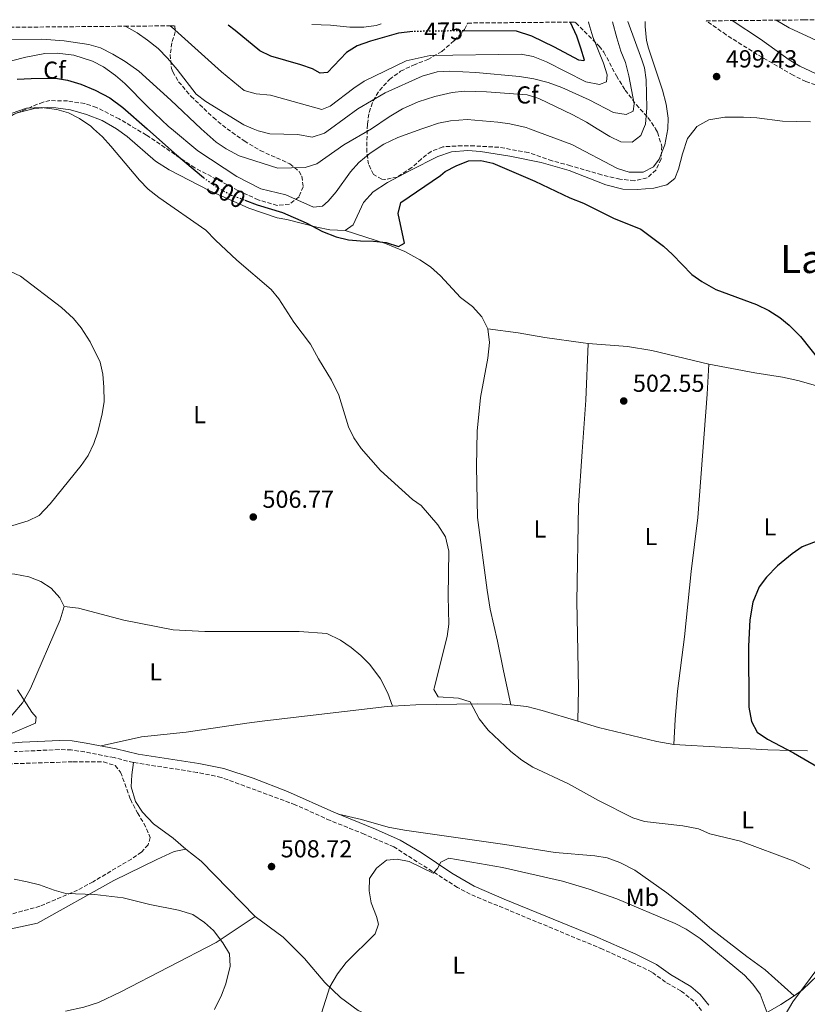
# Model space of a CAD drawing. Units: metres. Extents: x 563336 to 566781, y 4703274 to 4705619.
# Drawn here: x 565635 to 565956, y 4705210 to 4705612 of the extents above; entities that cross this region are included whole.
import ezdxf
from ezdxf.enums import TextEntityAlignment as Align

# ---------------------------------------------------------------- set-up
doc = ezdxf.new("R2010")
doc.units = ezdxf.units.M
doc.header["$MEASUREMENT"] = 0
doc.linetypes.add('DGN Style 3', pattern=[2.435890702152634, 1.739921930109024, -0.6959687720436097])
doc.linetypes.add('DGN Style 5', pattern=[1.217945351076317, 0.5219765790327072, -0.6959687720436097])
for name, color, linetype, lineweight in [('Camino', 7, 'DGN Style 3', 0), ('Cota de curva de nivel directora', 7, 'Continuous', 0), ('Cota de punto acotado terreno', 7, 'Continuous', 0), ('Curva de nivel directora', 30, 'Continuous', 30), ('Curva de nivel directora no vista', 30, 'DGN Style 5', 30), ('Curva de nivel intermedia', 30, 'Continuous', 0), ('Etiqueta de uso rústico', 92, 'Continuous', 0), ('Etiqueta de zona arbolada', 92, 'Continuous', 0), ('Límite de municipio', 7, 'Continuous', 0), ('Línea de cambio de uso (parcela vista)', 92, 'Continuous', 0), ('Margen derecho', 7, 'Continuous', 0), ('Punto acotado terreno (símbolo)', 7, 'Continuous', 0), ('Texto de Área (paraje) menor', 7, 'Continuous', 0), ('Vaguada no vista', 142, 'DGN Style 5', 0), ('Zona arbolada', 92, 'DGN Style 3', 0)]:
    doc.layers.add(name, color=color, linetype=linetype, lineweight=lineweight)
doc.styles.add('Style-Arial', font='arial.ttf')

# ---------------------------------------------------------------- blocks, each defined once
blk = doc.blocks.new('5PATER')
at = {"layer": 'Vaguada no vista', "linetype": 'Continuous', "lineweight": 0}
h = blk.add_hatch(color=51, dxfattribs=at)
edge = h.paths.add_edge_path()
edge.add_ellipse((0, 0), major_axis=(-0.1095731443231308, -0.1110710700762829), ratio=0.9994222409660317, start_angle=0, end_angle=360)

msp = doc.modelspace()

# ---------------------------------------------------------------- linework, layer by layer
at = {"layer": 'Camino', "color": 7, "linetype": 'DGN Style 3', "lineweight": 0}
msp.add_polyline3d([(565912.5300000011, 4705207.770000001, 512.9700000000012), (565909.3700000006, 4705211.610000002, 513.0899999999965), (565904.0500000009, 4705215.770000001, 513.25), (565897.8500000006, 4705219.290000001, 513.4100000000036), (565892.2899999993, 4705223.369999998, 513.6499999999943), (565884.1299999988, 4705227.369999999, 514.2899999999937), (565872.2100000007, 4705232.730000001, 513.9700000000013), (565818.3099999992, 4705255.119999999, 510.6000000000058), (565813.1200000015, 4705257.92, 510.2400000000051), (565787.1399999997, 4705274.400000001, 509.0599999999977), (565775.120000001, 4705279.59, 508.75), (565761.2199999985, 4705285.210000001, 508.6900000000024), (565746.9800000002, 4705291.61, 508.770000000004), (565716.8099999975, 4705302.779999999, 508.4900000000051), (565707.0199999996, 4705304.810000001, 508.4900000000051), (565681.02, 4705308.810000001, 508.1699999999983), (565673.1799999991, 4705310.810000001, 507.8500000000058), (565661.1600000004, 4705313.140000002, 507.020000000004), (565655.7199999979, 4705313.990000002, 506.3600000000007), (565650.7399999978, 4705314.120000001, 505.9499999999971), (565632.5599999991, 4705313.250000002, 505.2200000000013)], dxfattribs=at)
at = {"layer": 'Curva de nivel directora', "color": 30, "linetype": 'Continuous', "lineweight": 30, "flags": 128}
for points, elevation in [([(565859.0099999997, 4705610.62), (565861.5800000002, 4705605.050000002), (565863.2599999988, 4705600.170000001), (565864.6600000003, 4705595.28), (565864.5399999997, 4705594.810000001), (565862.4599999986, 4705595.050000002), (565852.6199999994, 4705600.410000003), (565843.3700000001, 4705604.820000002), (565837.0800000003, 4705606.86), (565815.4599999995, 4705607.039999999)], 475), ([(565794.8800000001, 4705606.800000003), (565789.0199999994, 4705606.17), (565777.5799999998, 4705602.810000001), (565772.1399999994, 4705600.890000001), (565767.9199999993, 4705598.199999999), (565760.1399999987, 4705590.09), (565757.0999999989, 4705589.850000001), (565754.0199999987, 4705591.529999999), (565749.2899999992, 4705593.150000002), (565736.98, 4705596.730000001), (565732.4999999985, 4705598.960000001), (565722.5399999986, 4705607.210000001), (565719.6599999996, 4705609.33)], 475), ([(565633.6900000002, 4705587.310000001), (565639.3299999994, 4705587.689999999), (565649.2600000004, 4705587.77), (565654.1799999999, 4705586.9), (565659.6099999992, 4705585.290000001), (565665.49, 4705582.820000002), (565671.4600000001, 4705579.689999999), (565676.7799999998, 4705575.850000001), (565686.6300000004, 4705567.109999999), (565697.7799999993, 4705557.199999999), (565709.6199999992, 4705547.270000001)], 500.0000000000007), ([(565726.4399999989, 4705538.039999999), (565731.4099999999, 4705536.170000001), (565741.8199999991, 4705532.970000002), (565751.4699999985, 4705528.760000001), (565758.0599999999, 4705525.29), (565763.6599999992, 4705523.130000001), (565768.619999999, 4705521.930000001), (565773.5999999989, 4705521.449999999), (565778.9000000008, 4705521.369999999), (565784.0599999996, 4705520.730000002), (565789.0599999997, 4705519.130000002), (565791.5399999986, 4705520.570000002), (565788.900000001, 4705532.65), (565789.9400000004, 4705537.050000001), (565806.2199999992, 4705548.090000001), (565808.0999999989, 4705549.690000001), (565812.5400000003, 4705552.010000002), (565817.5800000007, 4705554.01), (565822.5800000007, 4705554.180000001), (565827.5000000005, 4705553.07), (565844.6199999996, 4705545.850000001), (565858.86, 4705538.930000001), (565864.459999999, 4705536.810000002), (565876.699999999, 4705530.650000002), (565887.8199999989, 4705526.17), (565897.019999999, 4705519.29), (565900.7499999994, 4705515.960000002), (565908.5399999992, 4705507.770000001), (565912.5999999982, 4705504.850000001), (565918.3, 4705501.690000001), (565934.9000000008, 4705495.45), (565939.9799999992, 4705493.050000002), (565944.4200000004, 4705490.250000001), (565948.2699999994, 4705487.060000001), (565952.8600000005, 4705482.420000001), (565960.7799999998, 4705472.57)], 500.0000000000003), ([(565969.5899999986, 4705402.810000001), (565953.5399999999, 4705396.730000001), (565949.3899999993, 4705393.930000001), (565943.4999999995, 4705389.050000001), (565938.98, 4705384.41), (565935.9899999994, 4705380.410000003), (565933.400000001, 4705374.2), (565932.1799999983, 4705366.970000002), (565931.6599999998, 4705356.25), (565931.7400000002, 4705331.45), (565932.8199999998, 4705325.529999999), (565935.2599999984, 4705321.170000001), (565939.4099999992, 4705318.289999999), (565949.9799999993, 4705312.810000001), (565970.1499999996, 4705301.11)], 500.0000000000003)]:
    msp.add_lwpolyline(points, dxfattribs=dict(at, elevation=elevation))
at = {"layer": 'Curva de nivel directora no vista', "color": 30, "linetype": 'DGN Style 5', "lineweight": 30, "flags": 128}
for points, elevation in [([(565815.4599999995, 4705607.039999999), (565813.7400000006, 4705607.050000001), (565794.9800000007, 4705606.810000001), (565794.8800000001, 4705606.800000003)], 475), ([(565709.6199999992, 4705547.270000001), (565710.739999999, 4705546.330000003), (565714.8299999994, 4705543.45), (565720.5400000003, 4705540.27), (565726.4399999989, 4705538.039999999)], 500.000000000001)]:
    msp.add_lwpolyline(points, dxfattribs=dict(at, elevation=elevation))
at = {"layer": 'Curva de nivel intermedia', "color": 30, "linetype": 'Continuous', "lineweight": 0, "flags": 128}
for points, elevation in [([(565631.3000000007, 4705603.449999999), (565643.7400000016, 4705603.720000001), (565652.7800000008, 4705602.970000001), (565662.8600000015, 4705601.529999999), (565667.6700000014, 4705600.170000001), (565672.6500000014, 4705597.609999998), (565677.7099999997, 4705594.5), (565683.1700000003, 4705590.57), (565696.2900000007, 4705578.810000001), (565708.6, 4705567.099999999), (565714.7000000019, 4705561.689999999), (565718.8600000016, 4705558.909999999), (565724.1400000011, 4705556.17), (565739.8600000012, 4705551.05), (565751.0599999994, 4705551.289999999), (565755.8100000013, 4705552.880000001), (565766.8200000019, 4705560.569999999), (565777.990000001, 4705567.099999999), (565785.2199999996, 4705572.01), (565790.7400000006, 4705575.289999999), (565797.0599999994, 4705578.09), (565803.8200000008, 4705580.329999999), (565810.9000000019, 4705581.929999999), (565815.8799999997, 4705582.460000001), (565824.9400000012, 4705582.249999999), (565841.5000000015, 4705580.970000001), (565846.2800000004, 4705579.470000001), (565860.1400000007, 4705572.81), (565865.6600000015, 4705569.850000001), (565870.0400000003, 4705567.099999999), (565875.1000000008, 4705563.929999999), (565879.6200000005, 4705561.789999999), (565884.2200000003, 4705561.689999999), (565887.7400000007, 4705564.41), (565888.9000000008, 4705567.099999999), (565889.73, 4705569.01), (565890.2599999999, 4705575.609999998), (565890.0200000006, 4705587.05), (565889.2300000016, 4705591.989999999), (565888.2600000015, 4705595.210000001), (565882.5400000017, 4705610.84)], 490.0000000000001), ([(565631.3400000008, 4705594.830000001), (565637.1600000013, 4705596.300000002), (565644.9400000019, 4705597.850000001), (565649.940000002, 4705597.929999999), (565656.7700000005, 4705597.090000001), (565664.4200000016, 4705594.649999999), (565668.8700000017, 4705592.369999999), (565673.7100000009, 4705588.869999999), (565677.4900000007, 4705585.619999999), (565686.730000001, 4705576.17), (565695.3400000008, 4705568.09), (565696.520000001, 4705567.109999999), (565707.29, 4705558.09), (565723.1399999998, 4705547.689999999), (565732.9700000001, 4705542.659999999), (565743.1300000012, 4705540.23), (565754.3400000007, 4705535.130000001), (565758.1000000002, 4705535.609999999), (565760.3399999999, 4705537.61), (565763.5899999999, 4705541.41), (565769.4999999997, 4705549.609999998), (565772.8400000012, 4705553.33), (565777.5400000018, 4705557.25), (565783.0200000004, 4705560.880000001), (565788.7600000004, 4705563.63), (565798.49, 4705567.099999999), (565800.5799999998, 4705567.850000001), (565805.3400000008, 4705569.449999998), (565810.2400000002, 4705570.439999998), (565817.0199999996, 4705570.939999999), (565829.4600000005, 4705569.850000001), (565834.4100000015, 4705569.159999999), (565841.0800000012, 4705567.600000001), (565842.4300000013, 4705567.099999999), (565859.6500000012, 4705560.76), (565878.220000001, 4705550.889999999), (565883.0300000012, 4705549.499999999), (565888.7399999999, 4705549.480000001), (565892.9800000022, 4705551.609999998), (565895.3, 4705554.73), (565897.6200000002, 4705560.65), (565898.8000000004, 4705567.099999999), (565898.9300000002, 4705571.490000002), (565898.1000000008, 4705577.189999999), (565896.6600000013, 4705582.929999998), (565890.9000000014, 4705599.929999999), (565890.1400000014, 4705603.13), (565889.6200000005, 4705608.81), (565889.6200000005, 4705610.899999999)], 495), ([(565677.4700000006, 4705608.939999999), (565678.1400000011, 4705608.65), (565682.4999999997, 4705606.199999998), (565686.8000000002, 4705603.279999999), (565691.150000002, 4705599.88), (565694.8899999993, 4705595.850000001), (565698.8600000012, 4705591.289999999), (565706.5800000015, 4705581.289999997), (565710.5600000002, 4705578.259999999), (565726.0200000008, 4705568.810000001), (565729.89, 4705567.099999999), (565731.8200000012, 4705566.249999999), (565736.6800000004, 4705565.060000001), (565747.9800000016, 4705564.81), (565753.8600000001, 4705563.690000001), (565758.9400000006, 4705565.369999998), (565761.3099999999, 4705567.099999999), (565772.4900000005, 4705575.289999999), (565783.5800000012, 4705581.849999999), (565798.6200000017, 4705588.57), (565804.82, 4705590.329999999), (565809.9000000005, 4705590.57), (565820.5700000012, 4705590.09), (565838.35, 4705588.449999999), (565844.1400000014, 4705587.430000001), (565849.9800000018, 4705585.970000001), (565855.5499999997, 4705583.960000001), (565866.7000000009, 4705578.890000001), (565876.6600000008, 4705573.769999999), (565881.86, 4705572.970000001), (565884.6200000005, 4705574.249999999), (565885.1400000012, 4705577.369999999), (565882.9400000018, 4705588.65), (565881.5400000003, 4705594.09), (565879.6500000015, 4705598.720000001), (565877.9900000008, 4705604.16), (565876.1900000017, 4705610.779999998)], 485.0000000000001), ([(565695.9300000009, 4705609.109999998), (565696.5700000002, 4705608.640000001), (565716.9000000014, 4705590.4), (565726.2199999999, 4705582.73), (565731.0299999999, 4705581.350000001), (565736.9400000019, 4705580.81), (565757.860000001, 4705574.970000001), (565761.2600000007, 4705576.33), (565770.7800000004, 4705583.689999999), (565775.100000001, 4705586.569999999), (565792.1399999998, 4705594.810000001), (565801.9700000001, 4705597.07), (565838.9800000002, 4705597.529999998), (565843.890000001, 4705596.609999999), (565849.3300000014, 4705594.439999999), (565865.38, 4705586.33), (565870.9400000012, 4705585.13), (565873.82, 4705586.33), (565874.0599999991, 4705589.130000001), (565872.5400000014, 4705593.890000001), (565868.240000001, 4705604.550000002), (565866.6600000008, 4705610.019999999), (565866.5199999999, 4705610.689999999)], 480), ([(566099.9800000001, 4705576.08), (566094.9400000019, 4705577.66), (566082.7800000004, 4705578.890000001), (566075.7400000017, 4705578.970000001), (566068.9800000003, 4705578.25), (566061.7800000008, 4705576.75), (566057.0199999999, 4705575.21), (566043.5500000007, 4705567.99), (566038.8900000004, 4705567.099999999), (566031.6999999997, 4705566.899999999), (566024.5300000015, 4705567.099999999), (566014.5500000014, 4705567.390000001), (566009.6200000007, 4705568.25), (566003.2999999997, 4705570.25), (565978.5400000005, 4705582.409999999), (565973.9400000004, 4705584.33), (565961.0600000013, 4705588.730000001), (565952.5200000008, 4705592.66), (565948.2200000002, 4705595.210000001), (565936.6200000019, 4705603.609999998), (565925.0700000004, 4705611.230000001)], 495), ([(565975.5099999995, 4705595.650000001), (565948.1900000012, 4705608.220000001), (565942.9100000017, 4705611.4)], 490.0000000000001), ([(565782.0000000009, 4705609.9), (565779.9900000016, 4705609.300000001), (565774.9800000003, 4705608.609999998), (565769.1799999999, 4705608.57), (565761.3800000014, 4705609.369999998), (565753.67, 4705609.640000001)], 470), ([(565631.5700000012, 4705573.439999999), (565637.4000000004, 4705575.55), (565643.6200000009, 4705575.850000001), (565649.7800000011, 4705575.05), (565654.6000000001, 4705573.699999999), (565659.0599999994, 4705571.390000001), (565663.6600000015, 4705568.149999999), (565664.8100000004, 4705567.109999999), (565668.36, 4705563.88), (565671.8500000013, 4705560.099999998), (565683.4699999997, 4705546.210000001), (565687.0999999996, 4705542.539999999), (565691.36, 4705539.17), (565710.54, 4705525.849999999), (565714.4600000005, 4705521.77), (565723.150000001, 4705513.640000001), (565737.1000000007, 4705501.689999999), (565740.2400000012, 4705497.800000002), (565746.3800000012, 4705488.289999999), (565753.1200000002, 4705479.300000001), (565756.3800000013, 4705473.369999998), (565761.7800000015, 4705464.640000001), (565764.7000000007, 4705458.599999999), (565768.6200000012, 4705445.689999999), (565770.8000000005, 4705441.189999999), (565773.8100000012, 4705436.880000002), (565781.7700000008, 4705427.82), (565794.7800000019, 4705416.09), (565798.2999999999, 4705413.529999998), (565805.0400000013, 4705405.640000001), (565808.2000000018, 4705400.869999998), (565809.600000001, 4705395.019999999), (565809.3300000007, 4705376.689999998), (565809.5800000009, 4705365.21), (565808.9000000014, 4705360.250000001), (565803.5500000004, 4705339.119999999), (565803.5000000012, 4705338.569999999), (565805.2200000001, 4705335.529999999), (565813.5000000015, 4705335.050000001), (565818.2800000003, 4705333.560000001), (565821.9400000015, 4705326.67), (565825.54, 4705322.02), (565834.7600000004, 4705313.380000001), (565839.2599999997, 4705309.769999999), (565843.7800000014, 4705306.970000001), (565858.3800000016, 4705300.12), (565870.5200000008, 4705293.279999998), (565884.4999999997, 4705286.25), (565889.3000000009, 4705284.84), (565904.9400000004, 4705282.969999999), (565911.2999999997, 4705281.769999999), (565915.8600000015, 4705279.719999999), (565928.3800000009, 4705276.730000001), (565950.2499999999, 4705268.57), (565956.6600000003, 4705265.45)], 505), ([(565628.9400000003, 4705509.930000001), (565634.9800000021, 4705507.050000001), (565651.7400000015, 4705494.25), (565656.660000001, 4705489.849999999), (565659.7900000003, 4705485.949999998), (565663.4200000003, 4705480.359999998), (565667.4600000014, 4705472.01), (565668.5499999999, 4705467.13), (565669.0199999993, 4705461.770000001), (565669.0999999997, 4705455.930000001), (565668.2800000017, 4705450.999999999), (565666.5000000002, 4705443.609999999), (565664.9400000002, 4705438.859999999), (565662.5799999997, 4705434.009999999), (565659.7600000012, 4705429.880000001), (565647.0600000009, 4705414.330000001), (565642.5800000017, 4705409.529999999), (565638.0800000001, 4705407.310000001), (565624.1200000012, 4705403.109999998)], 510), ([(565630.9000000005, 4705320.569999999), (565641.0599999995, 4705324.81), (565641.3800000013, 4705327.369999999), (565639.6600000003, 4705329.369999999), (565633.8200000019, 4705338.41)], 505), ([(565757.650000001, 4705206.649999999), (565761.130000001, 4705217.369999999), (565764.1300000007, 4705222.65), (565767.7000000003, 4705227.289999999), (565779.5800000003, 4705238.970000001), (565780.9000000014, 4705242.890000001), (565780.0600000009, 4705246.09), (565777.8600000015, 4705251.609999999), (565777.0999999993, 4705256.560000001), (565777.1600000019, 4705261.569999999), (565780.0600000009, 4705265.77), (565784.2200000006, 4705268.970000001), (565788.4600000007, 4705269.449999998), (565793.3700000015, 4705268.519999999), (565803.1799999994, 4705263.689999999), (565804.9000000004, 4705265.689999999), (565806.2599999994, 4705268.250000001), (565809.5800000009, 4705269.769999999), (565831.4200000009, 4705266.09), (565855.8200000001, 4705260.409999999), (565866.7800000014, 4705257.210000001), (565877.9500000007, 4705253.220000001), (565901.8100000012, 4705243.21), (565906.2100000001, 4705240.829999999), (565912.0100000004, 4705237.13), (565929.97, 4705222.09), (565933.4900000005, 4705218.490000002), (565936.4299999997, 4705214.419999998), (565940.4500000008, 4705203.529999998)], 510), ([(565637.7400000002, 4705260.180000001), (565632.4200000004, 4705261.300000002)], 505), ([(565714.0400000003, 4705208.150000001), (565716.9300000004, 4705213.929999999), (565718.740000001, 4705218.58), (565720.4199999997, 4705225.849999999), (565720.1800000004, 4705230.850000001), (565717.5000000005, 4705235.369999999), (565713.7000000007, 4705240.329999999), (565709.940000001, 4705243.63), (565705.1800000002, 4705246.909999999), (565699.4300000012, 4705248.599999999), (565687.6600000008, 4705250.970000001), (565676.9100000017, 4705253.730000001), (565665.3400000002, 4705255.05), (565653.5400000006, 4705255.460000001), (565648.7100000004, 4705256.769999999), (565642.8200000008, 4705258.979999999), (565637.7400000002, 4705260.180000001)], 505)]:
    msp.add_lwpolyline(points, dxfattribs=dict(at, elevation=elevation))
at = {"layer": 'Límite de municipio', "color": 7, "linetype": 'Continuous', "lineweight": 0}
msp.add_polyline3d([(565935.5300000012, 4705187.09, 511.58), (565949.7399999984, 4705211.290000001, 508.76), (566021.1099999994, 4705307.41, 497.22)], dxfattribs=at)
at = {"layer": 'Línea de cambio de uso (parcela vista)', "color": 92, "linetype": 'Continuous', "lineweight": 0, "extrusion": (-0.004645117355524268, -0.04687776616342806, 0.9988898327264527), "elevation": -222693.5096498017, "flags": 128}
msp.add_lwpolyline([(98972.16712325311, 4732888.182001308), (98978.85791478131, 4732883.936379006), (99003.02296572365, 4732863.557391962)], dxfattribs=at)
at = {"layer": 'Línea de cambio de uso (parcela vista)', "color": 92, "linetype": 'Continuous', "lineweight": 0}
for points in [[(565634.6869999999, 4705573.955200001, 505.6107000000048), (565640.7000000002, 4705575.369999999, 505.5399999999936), (565645.8200000003, 4705575.77, 505.5399999999936), (565649.4199999999, 4705575.689999999, 505.5), (565655.3399999999, 4705574.890000001, 505.3000000000029), (565661.9000000004, 4705572.890000001, 505.0200000000041), (565668.2599999999, 4705570.49, 504.5399999999936), (565674.1500000004, 4705567.109999999, 504.1499999999942), (565678.4199999999, 4705563.930000001, 503.8999999999942), (565690.0199999996, 4705553.930000001, 503.0200000000041), (565695.5800000001, 4705550.41, 502.8600000000006), (565711.9000000004, 4705542.01, 502.179999999993), (565728.0599999996, 4705534.810000001, 501.6199999999953), (565739.6200000001, 4705530.810000001, 501.1399999999995), (565743.5800000001, 4705530.17, 500.9400000000023), (565755.8200000003, 4705527.050000001, 499.9799999999959), (565761.0599999996, 4705526.01, 499.7799999999989), (565767.3399999999, 4705525.689999999, 499.4600000000065)], [(565627.9210999999, 4705571.063999999, 505.5760000000009), (565628.0199999996, 4705571.130000001, 505.5800000000018), (565633.9000000004, 4705573.77, 505.6199999999953), (565634.6869999999, 4705573.955200001, 505.6107000000048)], [(565767.3399999999, 4705525.689999999, 499.4600000000065), (565770.5800000001, 4705527.930000001, 499.2599999999948), (565774.7800000003, 4705537.050000001, 499.3399999999965), (565778.7400000002, 4705541.369999999, 499.5399999999936), (565784.6200000001, 4705545.210000001, 499.6199999999953), (565793.8200000003, 4705550.17, 499.6600000000035), (565805.0199999996, 4705555.77, 499.7799999999989), (565810.6600000003, 4705557.77, 499.820000000007), (565817.2599999999, 4705558.33, 499.8600000000006), (565822.4199999999, 4705557.850000001, 499.8600000000006), (565834.4600000001, 4705556.01, 499.7799999999989), (565847.1799999997, 4705553.449999999, 499.5800000000018), (565858.54, 4705550.09, 499.4199999999983), (565873.5, 4705544.25, 499.179999999993), (565880.4199999999, 4705542.49, 499.1000000000058), (565886.2599999999, 4705542.33, 499.0200000000041), (565893.0599999996, 4705542.890000001, 498.9400000000023), (565898.4199999999, 4705544.25, 498.8999999999942), (565901.6200000001, 4705546.810000001, 498.9799999999959), (565903.0999999996, 4705550.730000001, 499.1399999999995), (565904.7400000002, 4705556.970000001, 499.3800000000047), (565906.8200000003, 4705563.130000001, 499.5399999999936), (565909.9100000003, 4705567.100000001, 499.7299999999959), (565910.6200000001, 4705568.01, 499.7799999999989), (565915.5, 4705570.730000001, 499.7799999999989), (565922.0599999996, 4705571.930000001, 499.7799999999989), (565929.5800000001, 4705571.930000001, 499.7799999999989), (565935.0999999996, 4705571.529999999, 499.8600000000006), (565945.5, 4705570.25, 499.7799999999989), (565956.9400000004, 4705570.01, 499.6600000000035)], [(565767.3399999999, 4705525.689999999, 499.4600000000065), (565783.7800000003, 4705520.33, 500.4199999999983), (565791.6200000001, 4705517.130000001, 500.820000000007), (565797.7800000003, 4705513.77, 501.2200000000012), (565802.0199999996, 4705510.810000001, 501.5399999999936), (565806.1799999997, 4705507.210000001, 501.6199999999953), (565814.3399999999, 4705498.41, 501.7799999999989), (565819.1799999997, 4705494.65, 502.179999999993), (565822.9800000004, 4705490.49, 502.5800000000018), (565825.4600000001, 4705485.529999999, 502.9799999999959)], [(565825.4600000001, 4705485.529999999, 502.9799999999959), (565826.1799999997, 4705480.09, 503.1000000000058), (565825.4600000001, 4705473.609999999, 503.3800000000047), (565822.5, 4705457.609999999, 503.5800000000018), (565821.0999999996, 4705443.850000001, 504.3800000000047), (565820.8200000003, 4705429.529999999, 504.4600000000065), (565821.1799999997, 4705408.730000001, 504.3800000000047), (565825.1399999997, 4705379.050000001, 503.5399999999936), (565826.4600000001, 4705371.289999999, 503.4600000000065), (565829.3399999999, 4705358.25, 503.5), (565831.7800000003, 4705346.25, 504.2599999999948), (565834.8300000001, 4705332.32, 504.4400000000023)], [(565825.4600000001, 4705485.529999999, 502.9799999999959), (565837.8200000003, 4705484.01, 502.5399999999936), (565848.7000000002, 4705482.09, 502.4199999999983), (565864.2599999999, 4705479.850000001, 502.0200000000041), (565866.3399999999, 4705479.680000001, 501.9799999999959)], [(565866.3399999999, 4705479.680000001, 501.9799999999959), (565865.3799999999, 4705456.57, 502.9799999999959), (565863.9400000004, 4705435.529999999, 503.6999999999971), (565862.3799999999, 4705413.529999999, 503.3000000000029), (565861.7800000003, 4705374.41, 502.6600000000035), (565862.1399999997, 4705354.25, 502.4600000000065), (565862.3399999999, 4705338.890000001, 502.9400000000023), (565862.1500000004, 4705325.630000001, 503.5800000000018)], [(565866.3399999999, 4705479.680000001, 501.9799999999959), (565882.3799999999, 4705478.33, 501.6600000000035), (565892.2999999998, 4705476.730000001, 501.3800000000047), (565915.5, 4705471.210000001, 501.2200000000012)], [(565901.2999999998, 4705316.17, 502.4700000000012), (565901.7800000003, 4705326.33, 501.7899999999936), (565902.7800000003, 4705337.930000001, 501.3500000000058), (565905.54, 4705360.09, 500.7100000000065), (565908.2599999999, 4705386.65, 500.7899999999936), (565910.9800000004, 4705408.730000001, 501.3899999999995), (565912.9000000004, 4705433.77, 502.1499999999942), (565914.7800000003, 4705458.970000001, 502.1900000000023), (565915.5, 4705471.210000001, 501.2200000000012)], [(565915.5, 4705471.210000001, 501.2200000000012), (565934.2599999999, 4705467.689999999, 501.0599999999977), (565945.54, 4705465.930000001, 500.820000000007), (565951.7000000002, 4705464.49, 500.7400000000052), (565970.9800000004, 4705459.050000001, 500.3399999999965), (565984.1399999997, 4705455.850000001, 499.9799999999959), (566002.4199999999, 4705450.49, 499.3399999999965), (566007.9500000002, 4705449.279999999, 499.0899999999965)], [(565469.3399999999, 4705342.34, 503.9100000000035), (565473.3399999999, 4705343.220000001, 503.9100000000035), (565485.2599999999, 4705345.060000001, 504.2299999999959), (565491.0599999996, 4705347.060000001, 504.5099999999948), (565496.8200000003, 4705350.180000001, 504.6699999999983), (565506.4199999999, 4705357.699999999, 504.5099999999948), (565511.1799999997, 4705359.779999999, 504.6699999999983), (565516.1399999997, 4705361.060000001, 504.75), (565527.3399999999, 4705362.980000001, 504.7100000000065), (565544.6200000001, 4705368.82, 504.8699999999953), (565551.3399999999, 4705370.74, 505.0299999999989), (565564.5800000001, 4705373.779999999, 505.429999999993), (565571.2599999999, 4705375.939999999, 505.6699999999983), (565600.3799999999, 4705383.77, 507.5099999999948), (565606.9000000004, 4705384.970000001, 507.7899999999936), (565619.3399999999, 4705386.33, 508.070000000007), (565626.1799999997, 4705386.33, 508.3899999999995), (565632.6600000003, 4705385.609999999, 508.5500000000029), (565638.3799999999, 4705384.57, 508.6300000000047), (565643.2999999998, 4705382.57, 508.5500000000029), (565647.5, 4705379.850000001, 508.429999999993), (565650.9800000004, 4705376.01, 508.1100000000006), (565652.8600000005, 4705372.41, 507.9900000000052)], [(565652.8600000005, 4705372.41, 507.9900000000052), (565651.2199999997, 4705366.970000001, 507.75), (565639.1399999997, 4705339.050000001, 505.3500000000058), (565635.8200000003, 4705333.210000001, 505.1100000000006), (565627.9800000004, 4705323.850000001, 504.9499999999971), (565617.2300000004, 4705315.060000001, 504.7400000000052)], [(565652.8600000005, 4705372.41, 507.9900000000052), (565658.7000000002, 4705371.689999999, 507.8699999999953), (565677.1799999997, 4705366.810000001, 507.7100000000065), (565697.2199999997, 4705362.890000001, 507.3099999999977), (565710.1399999997, 4705362.25, 507.1499999999942), (565748.6200000001, 4705362.25, 506.1900000000023), (565759.8200000003, 4705361.449999999, 505.9499999999971), (565765.3799999999, 4705358.730000001, 505.9499999999971), (565769.7000000002, 4705355.77, 505.8699999999953), (565773.7000000002, 4705352.49, 505.8699999999953), (565777.2999999998, 4705348.810000001, 505.8699999999953), (565781.6600000003, 4705342.890000001, 505.7899999999936), (565784.7400000002, 4705337.130000001, 505.7100000000065), (565786.6100000005, 4705331.82, 505.3099999999977)], [(565667.8499999996, 4705315.58, 507.429999999993), (565684.2999999998, 4705319.289999999, 507.429999999993), (565702.4600000001, 4705321.210000001, 507.3099999999977), (565727.2999999998, 4705324.810000001, 507.0299999999989), (565734.54, 4705325.850000001, 506.6699999999983), (565784.3799999999, 4705331.689999999, 505.3899999999995), (565786.6100000005, 4705331.82, 505.3099999999977)], [(565786.6100000005, 4705331.82, 505.3099999999977), (565796.1399999997, 4705332.33, 504.9499999999971), (565821.1799999997, 4705332.730000001, 504.8300000000018), (565831.2999999998, 4705332.65, 504.5500000000029), (565834.8300000001, 4705332.32, 504.4400000000023)], [(565834.8300000001, 4705332.32, 504.4400000000023), (565841.3399999999, 4705331.689999999, 504.2299999999959), (565847.5800000001, 4705330.09, 503.9900000000052), (565862.1500000004, 4705325.630000001, 503.5800000000018)], [(565862.1500000004, 4705325.630000001, 503.5800000000018), (565870.5800000001, 4705323.050000001, 503.3500000000058), (565894.3399999999, 4705317.369999999, 502.6300000000047), (565901.2999999998, 4705316.17, 502.4700000000012)], [(565901.2999999998, 4705316.17, 502.4700000000012), (565939.5, 4705314.01, 500.9100000000035), (565949.1799999997, 4705313.77, 500.070000000007), (565955.7599999999, 4705313.57, 499.8500000000058)], [(566020.9699999997, 4705309.390000001, 497.1499999999942), (566019.0999999996, 4705306.810000001, 497.3399999999965), (566015.4199999999, 4705302.810000001, 497.9400000000023), (566006.9800000004, 4705290.970000001, 498.6199999999953), (566000.9400000004, 4705282.09, 499.6600000000035), (565996.9000000004, 4705276.49, 500.6199999999953), (565982.1299999999, 4705253.130000001, 503.5399999999936), (565974.4900000002, 4705243.210000001, 504.8999999999942), (565963.4500000002, 4705226.33, 507.0599999999977), (565959.9299999997, 4705222.09, 507.6199999999953), (565953.6900000004, 4705216.17, 508.0200000000041), (565950.29, 4705213.689999999, 508.5800000000018)], [(565702.3799999999, 4705273.529999999, 507.5200000000041), (565697.2199999997, 4705277.930000001, 508.0399999999936), (565689.2599999999, 4705283.850000001, 508.2799999999989), (565684.7800000003, 4705288.57, 508.6000000000058), (565681.8600000005, 4705292.890000001, 508.8000000000029), (565680.0999999996, 4705298.970000001, 508.8399999999965), (565680.4199999999, 4705303.850000001, 508.7599999999948), (565681.0199999996, 4705308.810000001, 508.1699999999983)], [(565764.5999999996, 4705287.800000001, 508.6999999999971), (565774.0199999996, 4705285.609999999, 508.4600000000065), (565784.8600000005, 4705282.49, 508.4199999999983), (565791.5, 4705281.289999999, 508.4199999999983), (565832.3399999999, 4705275.369999999, 507.2200000000012), (565852.8200000003, 4705272.09, 506.9799999999959), (565869.0999999996, 4705270.810000001, 506.9799999999959), (565874.1399999997, 4705269.930000001, 506.8999999999942), (565879.1799999997, 4705268.09, 506.8999999999942), (565885.2999999998, 4705264.890000001, 506.8999999999942), (565898.3399999999, 4705255.689999999, 507.4600000000065), (565908.2599999999, 4705247.930000001, 508.1399999999995), (565916.6100000005, 4705240.890000001, 508.5800000000018), (565930.9699999997, 4705229.689999999, 508.1000000000058), (565938.4900000002, 4705224.33, 507.8999999999942), (565950.29, 4705213.689999999, 508.5800000000018)], [(565617.2199999997, 4705238.100000001, 500.8000000000029), (565641.9400000004, 4705243.300000001, 502), (565673.0199999996, 4705260.730000001, 505.2799999999989), (565690.5800000001, 4705269.289999999, 506.8399999999965), (565697.5800000001, 4705272.49, 507.0800000000018), (565702.3799999999, 4705273.529999999, 507.5200000000041)], [(565730.6600000003, 4705246.01, 506.3600000000006), (565714.7400000002, 4705235.529999999, 504.9600000000065), (565675.9400000004, 4705215.380000001, 502.320000000007), (565666.8099999996, 4705211.060000001, 501.9199999999983), (565660.7699999996, 4705209.140000001, 501.5599999999977), (565653.29, 4705207.539999999, 501.0800000000018)], [(565730.6600000003, 4705246.01, 506.3600000000006), (565741.9800000004, 4705237.609999999, 507.4799999999959), (565750.7400000002, 4705228.890000001, 508.6000000000058), (565759.0899999999, 4705219.210000001, 509.6399999999995), (565765.4500000002, 4705213.050000001, 510.4400000000023), (565772.5700000003, 4705207.689999999, 511.2400000000052), (565778.8899999997, 4705204.970000001, 511.8000000000029), (565795.0899999999, 4705198.57, 512.0800000000017), (565820.4500000002, 4705189.369999999, 512.679999999993), (565841.0499999998, 4705182.33, 512.4400000000023), (565884.7699999996, 4705165.850000001, 511.7200000000012), (565892.1699999999, 4705163.289999999, 511.4799999999959), (565903.4000000004, 4705160.310000001, 511.3899999999995)], [(565950.29, 4705213.689999999, 508.5800000000018), (565944.8099999996, 4705210.17, 509.8600000000006), (565937.7699999996, 4705206.09, 510.8600000000006), (565930.3300000001, 4705201.930000001, 511.3800000000047), (565924.1900000004, 4705198.480000001, 512.6199999999953)]]:
    msp.add_polyline3d(points, dxfattribs=at)
at = {"layer": 'Margen derecho', "color": 7, "linetype": 'Continuous', "lineweight": 0}
msp.add_polyline3d([(565622.3299999987, 4705315.940000001, 504.9600000000065), (565635.7199999974, 4705317.160000001, 505.3399999999964), (565651.0599999975, 4705317.800000003, 505.9700000000011), (565656.0500000007, 4705317.65, 506.3600000000007), (565661.7899999986, 4705316.760000001, 507.020000000004), (565673.9799999992, 4705314.4, 507.8500000000058), (565682.949999999, 4705312.180000001, 508.1900000000023), (565707.6700000024, 4705308.430000001, 508.4900000000051), (565717.8299999967, 4705306.32, 508.4900000000051), (565729.8099999973, 4705302.480000001, 508.600000000006), (565743.7600000015, 4705296.980000001, 508.75), (565762.6599999999, 4705288.590000001, 508.6900000000024), (565779.7100000001, 4705281.670000001, 508.8000000000029), (565789.7100000002, 4705277.24, 509.0899999999967), (565798.3099999989, 4705272.180000001, 509.3899999999995), (565810.7199999986, 4705263.710000001, 509.979999999996), (565819.8899999995, 4705258.430000002, 510.6000000000058), (565832.1099999994, 4705253.150000002, 511.3999999999943), (565869.0900000003, 4705238.090000001, 513.6900000000024), (565885.690000001, 4705230.699999999, 514.2899999999937), (565894.1999999981, 4705226.52, 513.6499999999943), (565899.850000001, 4705222.380000004, 513.4100000000036), (565908.120000001, 4705217.470000002, 513.1999999999972), (565911.9499999977, 4705214.26, 513.0899999999965), (565915.4899999984, 4705209.960000002, 512.9700000000012)], dxfattribs=at)
at = {"layer": 'Zona arbolada', "color": 92, "linetype": 'DGN Style 3', "lineweight": 0}
msp.add_polyline3d([(565817.2199999997, 4705610.230000001, 480.7400000000052), (565859.0099999999, 4705610.619999999, 481.5200000000041), (565860.9299999997, 4705610.640000001, 481.5500000000029), (565861.2999999998, 4705610.33, 481.679999999993), (565870.8200000003, 4705600.789999999, 484.4199999999983), (565872.7800000003, 4705598.33, 485.0399999999936), (565877.8200000003, 4705588.730000001, 488.2400000000052), (565881.4199999999, 4705582.890000001, 491.0399999999936), (565885.9000000004, 4705576.970000001, 493.320000000007), (565890.7000000002, 4705571.689999999, 494.8399999999965), (565893.4600000001, 4705567.74, 496.0899999999965), (565893.8099999996, 4705567.100000001, 496.2299999999959), (565894.5800000001, 4705565.689999999, 496.5200000000041), (565896.3399999999, 4705560.09, 497.1199999999953), (565896.0199999996, 4705554.810000001, 497.679999999993), (565893.9800000004, 4705550.41, 498.6399999999995), (565890.3700000001, 4705547.119999999, 499.6600000000035), (565885.1500000004, 4705545.960000001, 500.2400000000052), (565879.2300000004, 4705546.600000001, 500.1000000000058), (565871.7699999996, 4705548.359999999, 499.7700000000041), (565859.1399999997, 4705552.09, 499.2799999999989), (565851.6200000001, 4705554.09, 499.3600000000006), (565841.9400000004, 4705557.449999999, 499.2799999999989), (565829.9400000004, 4705559.609999999, 499.2799999999989), (565819.9400000004, 4705560.17, 501.3999999999942), (565814.9699999997, 4705560.24, 501.3899999999995), (565807.0599999996, 4705559.77, 501.2400000000052), (565802.4199999999, 4705557.930000001, 501.0800000000018), (565798.3300000001, 4705554.810000001, 500.929999999993), (565794.4199999999, 4705551.289999999, 500.679999999993), (565788.4600000001, 4705547.449999999, 500.4400000000023), (565783.5199999996, 4705546.430000001, 500.0200000000041), (565782.2599999999, 4705546.57, 499.8800000000047), (565778.8200000003, 4705548.49, 499.320000000007), (565776.8600000005, 4705552.65, 499), (565776.1100000005, 4705557.58, 498.5399999999936), (565776.2999999998, 4705567.100000001, 496.8099999999977), (565776.3799999999, 4705569.050000001, 496.4400000000023), (565777.1100000005, 4705573.83, 495.1600000000035), (565778.7000000002, 4705578.57, 493.8000000000029), (565781.2999999998, 4705582.800000001, 493.1900000000023), (565785.3799999999, 4705587.210000001, 491.679999999993), (565789.8600000005, 4705590.57, 490.0399999999936), (565795.0999999996, 4705593.130000001, 489), (565800.9400000004, 4705595.369999999, 487.3600000000006), (565806.6600000003, 4705598.65, 485.5599999999977), (565811.7400000002, 4705603.050000001, 484.4400000000023), (565815.1299999999, 4705606.58, 483.1000000000058), (565815.4600000001, 4705607.050000001, 482.8399999999965), (565815.9800000004, 4705607.609999999, 481.8399999999965)], close=True, dxfattribs=at)
for points in [[(565860.9299999997, 4705610.640000001, 481.5500000000029), (565861.2999999998, 4705610.33, 481.679999999993), (565870.8200000003, 4705600.789999999, 484.4199999999983), (565872.7800000003, 4705598.33, 485.0399999999936), (565877.8200000003, 4705588.730000001, 488.2400000000052), (565881.4199999999, 4705582.890000001, 491.0399999999936), (565885.9000000004, 4705576.970000001, 493.320000000007), (565890.7000000002, 4705571.689999999, 494.8399999999965), (565893.4600000001, 4705567.74, 496.0899999999965), (565893.8099999996, 4705567.100000001, 496.2299999999959), (565894.5800000001, 4705565.689999999, 496.5200000000041), (565896.3399999999, 4705560.09, 497.1199999999953), (565896.0199999996, 4705554.810000001, 497.679999999993), (565893.9800000004, 4705550.41, 498.6399999999995), (565890.3700000001, 4705547.119999999, 499.6600000000035), (565885.1500000004, 4705545.960000001, 500.2400000000052), (565879.2300000004, 4705546.600000001, 500.1000000000058), (565871.7699999996, 4705548.359999999, 499.7700000000041), (565859.1399999997, 4705552.09, 499.2799999999989), (565851.6200000001, 4705554.09, 499.3600000000006), (565841.9400000004, 4705557.449999999, 499.2799999999989), (565829.9400000004, 4705559.609999999, 499.2799999999989), (565819.9400000004, 4705560.17, 501.3999999999942), (565814.9699999997, 4705560.24, 501.3899999999995), (565807.0599999996, 4705559.77, 501.2400000000052), (565802.4199999999, 4705557.930000001, 501.0800000000018), (565798.3300000001, 4705554.810000001, 500.929999999993), (565794.4199999999, 4705551.289999999, 500.679999999993), (565788.4600000001, 4705547.449999999, 500.4400000000023), (565783.5199999996, 4705546.430000001, 500.0200000000041), (565782.2599999999, 4705546.57, 499.8800000000047), (565778.8200000003, 4705548.49, 499.320000000007), (565776.8600000005, 4705552.65, 499), (565776.1100000005, 4705557.58, 498.5399999999936), (565776.2999999998, 4705567.100000001, 496.8099999999977), (565776.3799999999, 4705569.050000001, 496.4400000000023), (565777.1100000005, 4705573.83, 495.1600000000035), (565778.7000000002, 4705578.57, 493.8000000000029), (565781.2999999998, 4705582.800000001, 493.1900000000023), (565785.3799999999, 4705587.210000001, 491.679999999993), (565789.8600000005, 4705590.57, 490.0399999999936), (565795.0999999996, 4705593.130000001, 489), (565800.9400000004, 4705595.369999999, 487.3600000000006), (565806.6600000003, 4705598.65, 485.5599999999977), (565811.7400000002, 4705603.050000001, 484.4400000000023), (565815.1299999999, 4705606.58, 483.1000000000058), (565815.4600000001, 4705607.050000001, 482.8399999999965), (565815.9800000004, 4705607.609999999, 481.8399999999965), (565817.2199999997, 4705610.230000001, 480.7400000000052)], [(565972.8899999997, 4705580.430000001, 497.8399999999965), (565955.0599999996, 4705586.350000001, 498.8600000000006), (565949.8600000005, 4705588.939999999, 498.7799999999989), (565935.1600000003, 4705597.470000001, 497.4400000000023), (565922.5800000001, 4705605.449999999, 495.679999999993), (565914.4699999997, 4705611.130000001, 494.6100000000006), (565925.0700000003, 4705611.230000001, 492.8899999999995), (565932.5159999998, 4705611.296800001, 491.6879999999946), (565942.9100000003, 4705611.390000001, 490.0099999999948), (565954.1969, 4705611.497199999, 488.1883999999991), (565965.0300000003, 4705611.600000001, 486.4400000000023)], [(565972.8899999997, 4705580.430000001, 497.8399999999965), (565955.0599999996, 4705586.350000001, 498.8600000000006), (565949.8600000005, 4705588.939999999, 498.7799999999989), (565935.1600000003, 4705597.470000001, 497.4400000000023), (565922.5800000001, 4705605.449999999, 495.679999999993), (565914.4699999997, 4705611.130000001, 494.6100000000006)], [(565613.6200000001, 4705608.34, 490.5299999999989), (565677.4699999997, 4705608.930000001, 488.3300000000018), (565695.9299999997, 4705609.100000001, 487.6999999999971), (565697.8899999997, 4705609.119999999, 487.6300000000047), (565698.0999999996, 4705606.65, 488.1999999999971), (565696.7000000002, 4705602.17, 489.5599999999977), (565695.9800000004, 4705597.33, 490.6300000000047), (565696.54, 4705591.730000001, 491.1199999999953), (565697.0199999996, 4705590.41, 491.3600000000006), (565699.4299999997, 4705586.32, 492.9900000000052), (565704.4600000001, 4705580.41, 496.2799999999989), (565713.5999999996, 4705571.699999999, 499.7400000000052), (565719.2000000002, 4705567.100000001, 500.9199999999983), (565726.2199999997, 4705562.189999999, 501.1999999999971), (565732.7199999997, 4705558.25, 501.1600000000035), (565744.7400000002, 4705552.890000001, 501.679999999993), (565748.5099999999, 4705549.720000001, 502.2299999999959), (565749.7000000002, 4705547.850000001, 502.4400000000023), (565750.1799999997, 4705543.529999999, 502.7599999999948), (565748.5, 4705539.449999999, 503.1199999999953), (565744.6200000001, 4705536.41, 503.4799999999959), (565739.6299999999, 4705535.880000001, 503.8300000000018), (565731.9000000004, 4705538.17, 504.320000000007), (565723.6200000001, 4705542.01, 504.5599999999977), (565705.9900000002, 4705551.220000001, 504.5800000000018), (565686.3399999999, 4705564.57, 504.9199999999983), (565682.0700000003, 4705567.109999999, 505), (565675.2800000003, 4705571.130000001, 505.1300000000047), (565665.9400000004, 4705575.850000001, 505.3999999999942), (565661.2000000002, 4705577.41, 505.4799999999959), (565654.2100000001, 4705578.470000001, 505.679999999993), (565647.0300000003, 4705578.609999999, 505.8000000000029), (565644.2199999997, 4705578.01, 505.8399999999965), (565639.5300000003, 4705576.130000001, 506.6199999999953), (565635.1299999999, 4705574.15, 507.9900000000052), (565629.9000000004, 4705571.850000001, 508.9600000000065)], [(565697.8899999997, 4705609.119999999, 487.6300000000047), (565698.0999999996, 4705606.65, 488.1999999999971), (565696.7000000002, 4705602.17, 489.5599999999977), (565695.9800000004, 4705597.33, 490.6300000000047), (565696.54, 4705591.730000001, 491.1199999999953), (565697.0199999996, 4705590.41, 491.3600000000006), (565699.4299999997, 4705586.32, 492.9900000000052), (565704.4600000001, 4705580.41, 496.2799999999989), (565713.5999999996, 4705571.699999999, 499.7400000000052), (565719.2000000002, 4705567.100000001, 500.9199999999983), (565726.2199999997, 4705562.189999999, 501.1999999999971), (565732.7199999997, 4705558.25, 501.1600000000035), (565744.7400000002, 4705552.890000001, 501.679999999993), (565748.5099999999, 4705549.720000001, 502.2299999999959), (565749.7000000002, 4705547.850000001, 502.4400000000023), (565750.1799999997, 4705543.529999999, 502.7599999999948), (565748.5, 4705539.449999999, 503.1199999999953), (565744.6200000001, 4705536.41, 503.4799999999959), (565739.6299999999, 4705535.880000001, 503.8300000000018), (565731.9000000004, 4705538.17, 504.320000000007), (565723.6200000001, 4705542.01, 504.5599999999977), (565705.9900000002, 4705551.220000001, 504.5800000000018), (565686.3399999999, 4705564.57, 504.9199999999983), (565682.0700000003, 4705567.109999999, 505), (565675.2800000003, 4705571.130000001, 505.1300000000047), (565665.9400000004, 4705575.850000001, 505.3999999999942), (565661.2000000002, 4705577.41, 505.4799999999959), (565654.2100000001, 4705578.470000001, 505.679999999993), (565647.0300000003, 4705578.609999999, 505.8000000000029), (565644.2199999997, 4705578.01, 505.8399999999965), (565639.5300000003, 4705576.130000001, 506.6199999999953), (565635.1299999999, 4705574.15, 507.9900000000052), (565634.6869999999, 4705573.955200001, 508.0721999999951)], [(565615.4100000003, 4705307.890000001, 506.1499999999942), (565639.8200000003, 4705308.57, 507.320000000007), (565656.54, 4705309.130000001, 507.5200000000041), (565668.8200000003, 4705309.050000001, 508.320000000007), (565673.5899999999, 4705307.600000001, 508.4700000000012), (565675.8200000003, 4705304.890000001, 508.5599999999977), (565679.7800000003, 4705293.850000001, 508.679999999993), (565682.6600000003, 4705288.25, 508.6399999999995), (565685.3300000001, 4705284.029999999, 508.3000000000029), (565687.9000000004, 4705278.25, 507.8800000000047), (565687.0199999996, 4705275.289999999, 507.5599999999977), (565684.2999999998, 4705272.33, 507.0800000000018), (565680.2100000001, 4705269.49, 506.6100000000006), (565664.5800000001, 4705260.25, 504.9600000000065), (565658.2999999998, 4705256.850000001, 504.5899999999965), (565642.9400000004, 4705250.26, 503.7599999999948), (565616.3799999999, 4705242.9, 502.320000000007)], [(565615.4100000003, 4705307.890000001, 506.1499999999942), (565639.8200000003, 4705308.57, 507.320000000007), (565656.54, 4705309.130000001, 507.5200000000041), (565668.8200000003, 4705309.050000001, 508.320000000007), (565673.5899999999, 4705307.600000001, 508.4700000000012), (565675.8200000003, 4705304.890000001, 508.5599999999977), (565679.7800000003, 4705293.850000001, 508.679999999993), (565682.6600000003, 4705288.25, 508.6399999999995), (565685.3300000001, 4705284.029999999, 508.3000000000029), (565687.9000000004, 4705278.25, 507.8800000000047), (565687.0199999996, 4705275.289999999, 507.5599999999977), (565684.2999999998, 4705272.33, 507.0800000000018), (565680.2100000001, 4705269.49, 506.6100000000006), (565664.5800000001, 4705260.25, 504.9600000000065), (565658.2999999998, 4705256.850000001, 504.5899999999965), (565642.9400000004, 4705250.26, 503.7599999999948), (565616.3799999999, 4705242.9, 502.320000000007)]]:
    msp.add_polyline3d(points, dxfattribs=at)

# ---------------------------------------------------------------- block references
at = {"layer": 'Punto acotado terreno (símbolo)', "color": 7, "linetype": 'Continuous', "lineweight": 0, "xscale": 10, "yscale": 10, "zscale": 10}
for p in [(565918.6599999999, 4705588.410000001, 499.4299999999935), (565880.8200000006, 4705456.170000001, 502.5500000000029), (565729.8599999987, 4705408.890000001, 506.7700000000041), (565737.2999999997, 4705266.410000001, 508.7200000000012)]:
    msp.add_blockref('5PATER', p, dxfattribs=at)

# ---------------------------------------------------------------- texts
at = {"layer": 'Cota de curva de nivel directora', "color": 7, "linetype": 'Continuous', "lineweight": 0, "style": 'Style-Arial'}
for s, rotation, p in [('475', 0.7329599999999998, (565807.4041088426, 4705606.970583491, 475)), ('500', 330.8484, (565718.9339451278, 4705541.163047187, 500))]:
    msp.add_text(s, height=7.000000000000002, rotation=rotation, dxfattribs=at).set_placement(p, align=Align.MIDDLE_CENTER)
at = {"layer": 'Cota de punto acotado terreno', "color": 7, "linetype": 'Continuous', "lineweight": 0, "style": 'Style-Arial'}
for s, p in [('499.43', (565922.4100000011, 4705592.160000001, 499.429999999993)), ('502.55', (565884.5699999996, 4705459.92, 502.5500000000029)), ('506.77', (565733.61, 4705412.640000001, 506.7700000000041)), ('508.72', (565741.0500000007, 4705270.16, 508.7200000000012))]:
    msp.add_text(s, height=7.000000000000002, dxfattribs=at).set_placement(p)
at = {"layer": 'Etiqueta de uso rústico', "color": 92, "linetype": 'Continuous', "lineweight": 0, "style": 'Style-Arial'}
for s, p in [('L', (565708.0114203813, 4705450.640010002, 507.679999999993)), ('L', (565846.6514203806, 4705404.000010001, 503.5)), ('L', (565940.421420381, 4705404.87001, 500)), ('L', (565891.8914203785, 4705400.960010001, 501.8099999999977)), ('L', (565690.1314203775, 4705345.760010001, 507.3800000000047)), ('L', (565931.3714203807, 4705285.44001, 503.9400000000023)), ('Mb', (565888.3902462429, 4705253.84001, 508.929999999993)), ('L', (565813.5714203799, 4705226.240010001, 511.7299999999959))]:
    msp.add_text(s, height=7.000000000000002, dxfattribs=at).set_placement(p, align=Align.MIDDLE_CENTER)
at = {"layer": 'Etiqueta de zona arbolada', "color": 92, "linetype": 'Continuous', "lineweight": 0, "style": 'Style-Arial'}
for p in [(565648.869496242, 4705591.010010001, 498.3999999999942), (565841.5694962413, 4705580.930010001, 490.0200000000041)]:
    msp.add_text('Cf', height=7.000000000000002, dxfattribs=at).set_placement(p, align=Align.MIDDLE_CENTER)
at = {"layer": 'Texto de Área (paraje) menor', "color": 7, "linetype": 'Continuous', "lineweight": 0, "style": 'Style-Arial'}
msp.add_text('Las Loberas', height=11.5, dxfattribs=at).set_placement((565988.0379447736, 4705514.080010001, 499.679999999993), align=Align.MIDDLE_CENTER)

doc.saveas('drawing.dxf')
